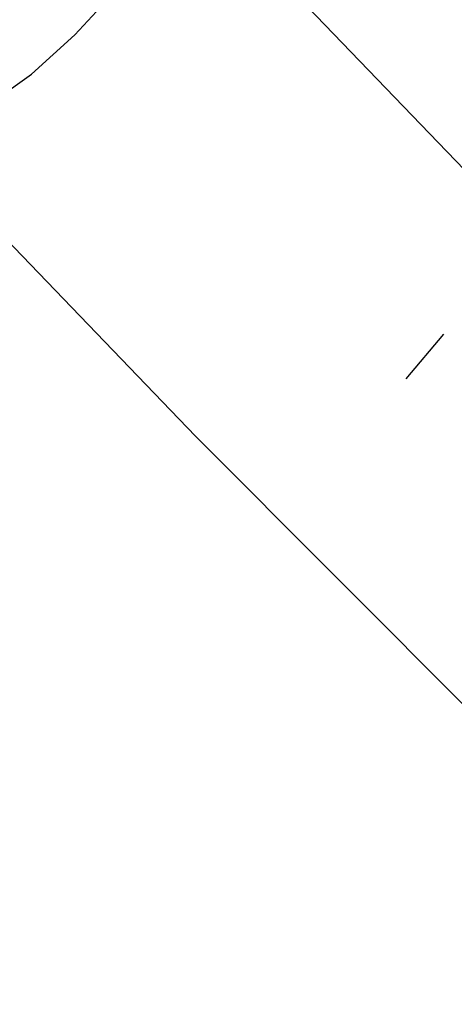
# Model space of a CAD drawing. Units: millimetres. Extents: x -12441 to 369243, y -3372 to 23887.
# Drawn here: x -5387 to -4481, y 6948 to 8997 of the extents above; entities that cross this region are included whole.
import ezdxf

# ---------------------------------------------------------------- set-up
doc = ezdxf.new("R2010")
doc.units = ezdxf.units.MM
doc.layers.add('Toestel 2D', color=7, linetype='Continuous', lineweight=20)
doc.layers.add('VP-EQ', color=7, linetype='Continuous', true_color=0x8a3492)

# ---------------------------------------------------------------- blocks, each defined once
blk = doc.blocks.new('3260')
at = {"layer": 'VP-EQ', "color": 7}
for p, q in [((11254.92, 244.91), (11193.06, 309.08)), ((11173.77, 272.99), (11182.01, 281.95)), ((11164.68, 264.85), (11173.77, 272.99)), ((11155.63, 258.34), (11164.68, 264.85)), ((11198.89, 189.55), (11137, 253.75)), ((11242.73, 201.46), (11250.62, 210.78)), ((11351.24, 36.87), (11198.89, 189.55))]:
    blk.add_line(p, q, dxfattribs=at)
blk = doc.blocks.new('VPL-16-3260-1-GM')
at = {"layer": 'Toestel 2D', "color": 0, "xscale": 10, "yscale": 10, "zscale": 10}
blk.add_blockref('3260', (-117009.2, 6235), dxfattribs=at)
blk = doc.blocks.new('VPL-16-3260-1-RVS')
blk.add_blockref('VPL-16-3260-1-GM', (0, 0))

msp = doc.modelspace()

# ---------------------------------------------------------------- block references
msp.add_blockref('VPL-16-3260-1-RVS', (0, 0))

doc.saveas('drawing.dxf')
